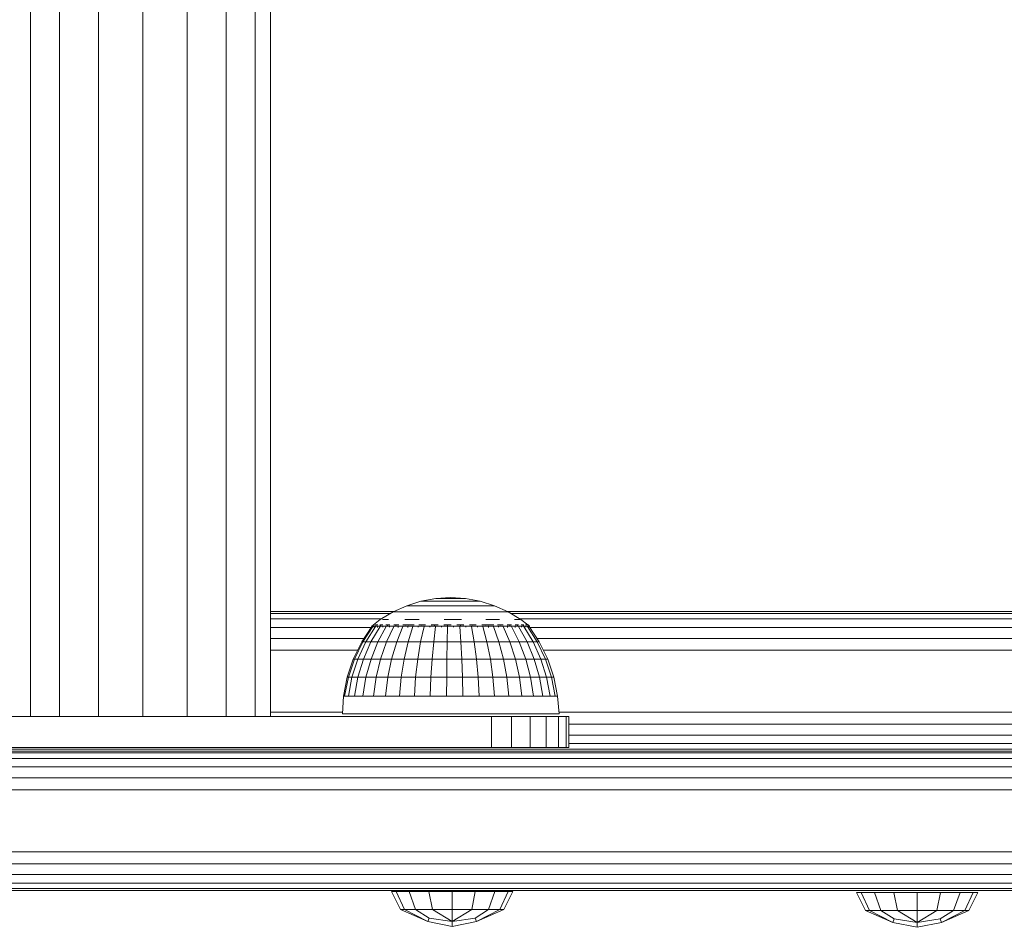
# Model space of a CAD drawing. Units: millimetres. Extents: x 1156 to 578302, y -3441 to 596964.
# Drawn here: x 4844 to 4971, y 7692 to 7810 of the extents above; entities that cross this region are included whole.
import ezdxf

# ---------------------------------------------------------------- set-up
doc = ezdxf.new("R2010")
doc.units = ezdxf.units.MM
doc.layers.add('Контур', color=7, linetype='Continuous', lineweight=15)

msp = doc.modelspace()

# ---------------------------------------------------------------- linework, layer by layer
at = {"layer": 'Контур'}
for p, q in [((4845.762, 8346.091), (4845.762, 7719.639)), ((4849.501, 8346.091), (4849.501, 7719.639)), ((4854.539, 8346.091), (4854.539, 7719.639)), ((4860.268, 8346.091), (4860.268, 7719.639)), ((4865.997, 8346.091), (4865.997, 7719.639)), ((4871.035, 8346.091), (4871.035, 7719.639)), ((4874.774, 8346.091), (4874.774, 7719.639)), ((4876.763, 8346.091), (4876.763, 7719.639)), ((4894.324, 7733.933), (4896.168, 7734.508)), ((4896.168, 7734.508), (4898.069, 7734.856)), ((4896.168, 7734.508), (4896.197, 7734.508)), ((4896.197, 7734.508), (4896.284, 7734.508)), ((4896.427, 7734.508), (4896.284, 7734.508)), ((4896.624, 7734.508), (4896.427, 7734.508)), ((4896.872, 7734.508), (4896.624, 7734.508)), ((4897.168, 7734.508), (4896.872, 7734.508)), ((4897.168, 7734.508), (4897.506, 7734.508)), ((4897.882, 7734.508), (4897.506, 7734.508)), ((4898.29, 7734.508), (4897.882, 7734.508)), ((4899.997, 7734.973), (4898.069, 7734.856)), ((4898.069, 7734.856), (4898.083, 7734.856)), ((4898.083, 7734.856), (4898.127, 7734.856)), ((4898.199, 7734.856), (4898.127, 7734.856)), ((4898.298, 7734.856), (4898.199, 7734.856)), ((4898.725, 7734.508), (4898.29, 7734.508)), ((4898.423, 7734.856), (4898.298, 7734.856)), ((4898.572, 7734.856), (4898.423, 7734.856)), ((4898.572, 7734.856), (4898.743, 7734.856)), ((4899.178, 7734.508), (4898.725, 7734.508)), ((4898.932, 7734.856), (4898.743, 7734.856)), ((4899.138, 7734.856), (4898.932, 7734.856)), ((4899.356, 7734.856), (4899.138, 7734.856)), ((4899.178, 7734.508), (4899.644, 7734.508)), ((4899.585, 7734.856), (4899.356, 7734.856)), ((4899.585, 7734.856), (4899.819, 7734.856)), ((4900.115, 7734.508), (4899.644, 7734.508)), ((4900.057, 7734.856), (4899.819, 7734.856)), ((4899.997, 7734.973), (4901.922, 7734.856)), ((4900.293, 7734.856), (4900.057, 7734.856)), ((4900.585, 7734.508), (4900.115, 7734.508)), ((4900.525, 7734.856), (4900.293, 7734.856)), ((4900.749, 7734.856), (4900.525, 7734.856)), ((4901.045, 7734.508), (4900.585, 7734.508)), ((4900.749, 7734.856), (4900.962, 7734.856)), ((4901.16, 7734.856), (4900.962, 7734.856)), ((4901.49, 7734.508), (4901.045, 7734.508)), ((4901.34, 7734.856), (4901.16, 7734.856)), ((4901.5, 7734.856), (4901.34, 7734.856)), ((4901.49, 7734.508), (4901.912, 7734.508)), ((4901.637, 7734.856), (4901.5, 7734.856)), ((4901.637, 7734.856), (4901.749, 7734.856)), ((4901.835, 7734.856), (4901.749, 7734.856)), ((4901.893, 7734.856), (4901.835, 7734.856)), ((4901.922, 7734.856), (4901.893, 7734.856)), ((4902.305, 7734.508), (4901.912, 7734.508)), ((4903.819, 7734.508), (4901.922, 7734.856)), ((4902.663, 7734.508), (4902.305, 7734.508)), ((4902.98, 7734.508), (4902.663, 7734.508)), ((4903.253, 7734.508), (4902.98, 7734.508)), ((4903.253, 7734.508), (4903.476, 7734.508)), ((4903.646, 7734.508), (4903.476, 7734.508)), ((4903.761, 7734.508), (4903.646, 7734.508)), ((4903.819, 7734.508), (4903.761, 7734.508)), ((4905.66, 7733.933), (4903.819, 7734.508)), ((4892.626, 7733.169), (4876.763, 7733.169)), ((4892.205, 7732.924), (4876.763, 7732.924)), ((4890.908, 7732.14), (4892.562, 7733.14)), ((4892.562, 7733.14), (4894.324, 7733.933)), ((4892.562, 7733.14), (4892.618, 7733.14)), ((4892.618, 7733.14), (4892.786, 7733.14)), ((4893.064, 7733.14), (4892.786, 7733.14)), ((4893.446, 7733.14), (4893.064, 7733.14)), ((4893.928, 7733.14), (4893.446, 7733.14)), ((4894.502, 7733.14), (4893.928, 7733.14)), ((4894.324, 7733.933), (4894.367, 7733.933)), ((4894.367, 7733.933), (4894.495, 7733.933)), ((4894.707, 7733.933), (4894.495, 7733.933)), ((4894.502, 7733.14), (4895.16, 7733.14)), ((4894.999, 7733.933), (4894.707, 7733.933)), ((4895.366, 7733.933), (4894.999, 7733.933)), ((4895.89, 7733.14), (4895.16, 7733.14)), ((4895.804, 7733.933), (4895.366, 7733.933)), ((4895.804, 7733.933), (4896.306, 7733.933)), ((4896.683, 7733.14), (4895.89, 7733.14)), ((4896.863, 7733.933), (4896.306, 7733.933)), ((4897.526, 7733.14), (4896.683, 7733.14)), ((4897.468, 7733.933), (4896.863, 7733.933)), ((4898.112, 7733.933), (4897.468, 7733.933)), ((4898.407, 7733.14), (4897.526, 7733.14)), ((4898.784, 7733.933), (4898.112, 7733.933)), ((4898.407, 7733.14), (4899.311, 7733.14)), ((4898.784, 7733.933), (4899.474, 7733.933)), ((4900.226, 7733.14), (4899.311, 7733.14)), ((4900.172, 7733.933), (4899.474, 7733.933)), ((4900.868, 7733.933), (4900.172, 7733.933)), ((4901.138, 7733.14), (4900.226, 7733.14)), ((4901.55, 7733.933), (4900.868, 7733.933)), ((4902.032, 7733.14), (4901.138, 7733.14)), ((4902.209, 7733.933), (4901.55, 7733.933)), ((4902.896, 7733.14), (4902.032, 7733.14)), ((4902.209, 7733.933), (4902.834, 7733.933)), ((4903.416, 7733.933), (4902.834, 7733.933)), ((4902.896, 7733.14), (4903.715, 7733.14)), ((4903.947, 7733.933), (4903.416, 7733.933)), ((4904.478, 7733.14), (4903.715, 7733.14)), ((4904.418, 7733.933), (4903.947, 7733.933)), ((4904.821, 7733.933), (4904.418, 7733.933)), ((4905.173, 7733.14), (4904.478, 7733.14)), ((4904.821, 7733.933), (4905.152, 7733.933)), ((4905.404, 7733.933), (4905.152, 7733.933)), ((4905.79, 7733.14), (4905.173, 7733.14)), ((4905.574, 7733.933), (4905.404, 7733.933)), ((4905.66, 7733.933), (4905.574, 7733.933)), ((4907.419, 7733.14), (4905.66, 7733.933)), ((4906.319, 7733.14), (4905.79, 7733.14)), ((4906.319, 7733.14), (4906.752, 7733.14)), ((4907.083, 7733.14), (4906.752, 7733.14)), ((4907.306, 7733.14), (4907.083, 7733.14)), ((4907.419, 7733.14), (4907.306, 7733.14)), ((5079.981, 7733.169), (4907.354, 7733.169)), ((4909.069, 7732.14), (4907.419, 7733.14)), ((5079.981, 7732.924), (4907.775, 7732.924)), ((4891.03, 7732.214), (4876.763, 7732.214)), ((4889.827, 7731.3), (4890.908, 7732.14)), ((4891.183, 7732.14), (4891.522, 7732.14)), ((4891.99, 7732.14), (4891.522, 7732.14)), ((4894.084, 7732.14), (4894.977, 7732.14)), ((4895.946, 7732.14), (4894.977, 7732.14)), ((4899.159, 7732.14), (4900.277, 7732.14)), ((4901.391, 7732.14), (4900.277, 7732.14)), ((4904.542, 7732.14), (4905.475, 7732.14)), ((4906.324, 7732.14), (4905.475, 7732.14)), ((4908.254, 7732.14), (4908.659, 7732.14)), ((4908.932, 7732.14), (4908.659, 7732.14)), ((5079.981, 7732.214), (4908.947, 7732.214)), ((4909.979, 7731.463), (4909.069, 7732.14)), ((4889.748, 7731.108), (4876.763, 7731.108)), ((4889.827, 7731.228), (4888.525, 7729.271)), ((4889.946, 7731.228), (4888.66, 7729.271)), ((4890.301, 7731.228), (4889.06, 7729.271)), ((4890.883, 7731.228), (4889.716, 7729.271)), ((4889.827, 7731.3), (4889.827, 7731.138)), ((4890.066, 7731.3), (4889.827, 7731.3)), ((4890.038, 7731.463), (4890.013, 7731.44)), ((4890.038, 7731.463), (4890.028, 7731.408)), ((4890.038, 7731.463), (4890.173, 7731.463)), ((4890.066, 7731.3), (4890.066, 7731.138)), ((4890.537, 7731.3), (4890.066, 7731.3)), ((4890.358, 7731.463), (4890.29, 7731.437)), ((4890.307, 7731.463), (4890.358, 7731.463)), ((4890.358, 7731.463), (4890.595, 7731.463)), ((4890.358, 7731.463), (4890.363, 7731.389)), ((4890.537, 7731.3), (4890.537, 7731.137)), ((4891.23, 7731.3), (4890.537, 7731.3)), ((4891.679, 7731.228), (4890.614, 7729.271)), ((4890.849, 7731.463), (4890.988, 7731.463)), ((4890.988, 7731.463), (4890.855, 7731.435)), ((4890.988, 7731.463), (4890.963, 7731.386)), ((4890.988, 7731.463), (4891.246, 7731.463)), ((4891.23, 7731.3), (4891.23, 7731.138)), ((4892.128, 7731.3), (4891.23, 7731.3)), ((4891.644, 7731.463), (4891.907, 7731.463)), ((4892.67, 7731.228), (4891.731, 7729.271)), ((4891.907, 7731.463), (4891.808, 7731.387)), ((4891.907, 7731.463), (4892.147, 7731.463)), ((4891.907, 7731.463), (4892.076, 7731.436)), ((4892.128, 7731.3), (4892.128, 7731.138)), ((4893.211, 7731.3), (4892.128, 7731.3)), ((4892.659, 7731.463), (4893.087, 7731.463)), ((4893.087, 7731.463), (4892.892, 7731.394)), ((4893.832, 7731.228), (4893.043, 7729.271)), ((4893.087, 7731.463), (4893.293, 7731.463)), ((4893.087, 7731.463), (4893.226, 7731.44)), ((4893.211, 7731.3), (4893.211, 7731.137)), ((4894.453, 7731.3), (4893.211, 7731.3)), ((4893.807, 7731.463), (4894.488, 7731.463)), ((4894.488, 7731.463), (4894.235, 7731.409)), ((4894.453, 7731.3), (4894.453, 7731.137)), ((4895.825, 7731.3), (4894.453, 7731.3)), ((4894.488, 7731.463), (4895.298, 7731.463)), ((4894.488, 7731.463), (4894.622, 7731.437)), ((4895.139, 7731.228), (4894.517, 7729.271)), ((4895.825, 7731.3), (4895.825, 7731.138)), ((4897.295, 7731.3), (4895.825, 7731.3)), ((4895.875, 7731.463), (4896.067, 7731.463)), ((4896.067, 7731.463), (4895.918, 7731.441)), ((4896.067, 7731.463), (4896.748, 7731.463)), ((4896.067, 7731.463), (4896.295, 7731.405)), ((4896.56, 7731.228), (4896.119, 7729.271)), ((4897.295, 7731.3), (4897.295, 7731.138)), ((4898.827, 7731.3), (4897.295, 7731.3)), ((4897.504, 7731.463), (4897.772, 7731.463)), ((4897.772, 7731.463), (4897.545, 7731.438)), ((4897.772, 7731.463), (4898.371, 7731.463)), ((4897.772, 7731.463), (4897.94, 7731.391)), ((4898.061, 7731.228), (4897.813, 7729.271)), ((4898.827, 7731.3), (4898.827, 7731.138)), ((4900.388, 7731.3), (4898.827, 7731.3)), ((4899.12, 7731.463), (4899.549, 7731.463)), ((4899.549, 7731.463), (4899.221, 7731.434)), ((4899.549, 7731.463), (4900.049, 7731.463)), ((4899.549, 7731.463), (4899.586, 7731.384)), ((4899.608, 7731.228), (4899.558, 7729.271)), ((4900.388, 7731.3), (4900.388, 7731.138)), ((4901.939, 7731.3), (4900.388, 7731.3)), ((4900.787, 7731.463), (4901.34, 7731.463)), ((4901.164, 7731.228), (4901.313, 7729.271)), ((4901.34, 7731.463), (4901.232, 7731.387)), ((4901.34, 7731.463), (4901.685, 7731.463)), ((4901.34, 7731.463), (4901.62, 7731.435)), ((4901.939, 7731.3), (4901.939, 7731.138)), ((4903.445, 7731.3), (4901.939, 7731.3)), ((4902.445, 7731.463), (4903.087, 7731.463)), ((4902.692, 7731.228), (4903.037, 7729.271)), ((4903.087, 7731.463), (4902.876, 7731.396)), ((4903.087, 7731.463), (4903.309, 7731.463)), ((4903.087, 7731.463), (4903.259, 7731.441)), ((4903.445, 7731.3), (4903.445, 7731.138)), ((4904.87, 7731.3), (4903.445, 7731.3)), ((4904.022, 7731.463), (4904.736, 7731.463)), ((4904.157, 7731.228), (4904.69, 7729.271)), ((4904.736, 7731.463), (4904.536, 7731.42)), ((4904.736, 7731.463), (4905.575, 7731.463)), ((4904.736, 7731.463), (4904.918, 7731.431)), ((4904.87, 7731.3), (4904.87, 7731.137)), ((4906.181, 7731.3), (4904.87, 7731.3)), ((4905.525, 7731.228), (4906.233, 7729.271)), ((4906.06, 7731.463), (4906.232, 7731.463)), ((4906.232, 7731.463), (4906.109, 7731.441)), ((4906.181, 7731.3), (4906.181, 7731.138)), ((4907.347, 7731.3), (4906.181, 7731.3)), ((4906.232, 7731.463), (4906.767, 7731.463)), ((4906.232, 7731.463), (4906.468, 7731.4)), ((4906.764, 7731.228), (4907.63, 7729.271)), ((4907.311, 7731.463), (4907.528, 7731.463)), ((4907.347, 7731.3), (4907.347, 7731.137)), ((4908.34, 7731.3), (4907.347, 7731.3)), ((4907.528, 7731.463), (4907.37, 7731.437)), ((4907.528, 7731.463), (4907.867, 7731.463)), ((4907.528, 7731.463), (4907.675, 7731.39)), ((4907.843, 7731.228), (4908.848, 7729.271)), ((4908.329, 7731.463), (4908.582, 7731.463)), ((4908.34, 7731.3), (4908.34, 7731.137)), ((4909.138, 7731.3), (4908.34, 7731.3)), ((4908.582, 7731.463), (4908.413, 7731.435)), ((4908.582, 7731.463), (4908.778, 7731.463)), ((4908.582, 7731.463), (4908.639, 7731.386)), ((4908.739, 7731.228), (4909.858, 7729.271)), ((4909.105, 7731.463), (4909.36, 7731.463)), ((4909.138, 7731.3), (4909.138, 7731.138)), ((4909.722, 7731.3), (4909.138, 7731.3)), ((4909.36, 7731.463), (4909.451, 7731.463)), ((4909.36, 7731.463), (4909.363, 7731.387)), ((4909.36, 7731.463), (4909.458, 7731.436)), ((4909.43, 7731.228), (4910.638, 7729.271)), ((4909.645, 7731.463), (4909.837, 7731.463)), ((4909.722, 7731.3), (4909.722, 7731.138)), ((4910.078, 7731.3), (4909.722, 7731.3)), ((4909.837, 7731.463), (4909.834, 7731.396)), ((4909.855, 7731.463), (4909.837, 7731.463)), ((4909.837, 7731.463), (4909.874, 7731.441)), ((4909.9, 7731.228), (4911.168, 7729.271)), ((4909.997, 7731.463), (4909.928, 7731.463)), ((4909.997, 7731.463), (4910.016, 7731.428)), ((4910.197, 7731.3), (4910.01, 7731.44)), ((4910.078, 7731.3), (4910.078, 7731.138)), ((4910.197, 7731.3), (4910.078, 7731.3)), ((4911.436, 7729.271), (4910.137, 7731.228)), ((4910.197, 7731.3), (4910.197, 7731.138)), ((5079.981, 7731.108), (4910.217, 7731.108)), ((4888.82, 7729.714), (4876.763, 7729.714)), ((4888.525, 7729.271), (4887.433, 7727.047)), ((4888.66, 7729.271), (4887.58, 7727.047)), ((4889.06, 7729.271), (4888.019, 7727.047)), ((4888.525, 7729.271), (4888.66, 7729.271)), ((4888.66, 7729.271), (4889.06, 7729.271)), ((4889.716, 7729.271), (4888.738, 7727.047)), ((4889.06, 7729.271), (4889.716, 7729.271)), ((4889.716, 7729.271), (4890.614, 7729.271)), ((4889.721, 7727.047), (4890.614, 7729.271)), ((4891.731, 7729.271), (4890.614, 7729.271)), ((4891.731, 7729.271), (4890.945, 7727.047)), ((4891.731, 7729.271), (4893.043, 7729.271)), ((4893.043, 7729.271), (4892.381, 7727.047)), ((4893.043, 7729.271), (4894.517, 7729.271)), ((4894.517, 7729.271), (4893.995, 7727.047)), ((4894.517, 7729.271), (4896.119, 7729.271)), ((4896.119, 7729.271), (4895.75, 7727.047)), ((4896.119, 7729.271), (4897.813, 7729.271)), ((4897.813, 7729.271), (4897.605, 7727.047)), ((4897.813, 7729.271), (4899.558, 7729.271)), ((4899.558, 7729.271), (4899.516, 7727.047)), ((4899.558, 7729.271), (4901.313, 7729.271)), ((4901.438, 7727.047), (4901.313, 7729.271)), ((4903.037, 7729.271), (4901.313, 7729.271)), ((4903.037, 7729.271), (4904.69, 7729.271)), ((4903.037, 7729.271), (4903.327, 7727.047)), ((4904.69, 7729.271), (4906.233, 7729.271)), ((4904.69, 7729.271), (4905.137, 7727.047)), ((4906.233, 7729.271), (4907.63, 7729.271)), ((4906.233, 7729.271), (4906.827, 7727.047)), ((4907.63, 7729.271), (4908.848, 7729.271)), ((4907.63, 7729.271), (4908.357, 7727.047)), ((4908.848, 7729.271), (4909.69, 7727.047)), ((4908.848, 7729.271), (4909.858, 7729.271)), ((4909.858, 7729.271), (4910.638, 7729.271)), ((4909.858, 7729.271), (4910.797, 7727.047)), ((4911.65, 7727.047), (4910.638, 7729.271)), ((4911.168, 7729.271), (4910.638, 7729.271)), ((5079.981, 7729.714), (4911.141, 7729.714)), ((4911.168, 7729.271), (4912.231, 7727.047)), ((4911.436, 7729.271), (4911.168, 7729.271)), ((4912.524, 7727.047), (4911.436, 7729.271)), ((4887.984, 7728.169), (4876.763, 7728.169)), ((5079.981, 7728.169), (4911.975, 7728.169)), ((4887.433, 7727.047), (4886.64, 7724.701)), ((4887.58, 7727.047), (4886.796, 7724.701)), ((4888.019, 7727.047), (4887.262, 7724.701)), ((4887.433, 7727.047), (4887.58, 7727.047)), ((4887.58, 7727.047), (4888.019, 7727.047)), ((4888.019, 7727.047), (4888.738, 7727.047)), ((4888.738, 7727.047), (4888.027, 7724.701)), ((4888.738, 7727.047), (4889.721, 7727.047)), ((4889.072, 7724.701), (4889.721, 7727.047)), ((4890.945, 7727.047), (4889.721, 7727.047)), ((4890.945, 7727.047), (4890.373, 7724.701)), ((4890.945, 7727.047), (4892.381, 7727.047)), ((4892.381, 7727.047), (4891.899, 7724.701)), ((4892.381, 7727.047), (4893.995, 7727.047)), ((4893.995, 7727.047), (4893.616, 7724.701)), ((4893.995, 7727.047), (4895.75, 7727.047)), ((4895.75, 7727.047), (4895.482, 7724.701)), ((4895.75, 7727.047), (4897.605, 7727.047)), ((4897.605, 7727.047), (4897.454, 7724.701)), ((4897.605, 7727.047), (4899.516, 7727.047)), ((4899.516, 7727.047), (4899.486, 7724.701)), ((4899.516, 7727.047), (4901.438, 7727.047)), ((4903.327, 7727.047), (4901.438, 7727.047)), ((4901.529, 7724.701), (4901.438, 7727.047)), ((4903.327, 7727.047), (4903.537, 7724.701)), ((4903.327, 7727.047), (4905.137, 7727.047)), ((4905.137, 7727.047), (4906.827, 7727.047)), ((4905.137, 7727.047), (4905.462, 7724.701)), ((4906.827, 7727.047), (4908.357, 7727.047)), ((4906.827, 7727.047), (4907.258, 7724.701)), ((4908.357, 7727.047), (4909.69, 7727.047)), ((4908.357, 7727.047), (4908.884, 7724.701)), ((4909.69, 7727.047), (4910.303, 7724.701)), ((4909.69, 7727.047), (4910.797, 7727.047)), ((4910.797, 7727.047), (4911.479, 7724.701)), ((4910.797, 7727.047), (4911.65, 7727.047)), ((4912.387, 7724.701), (4911.65, 7727.047)), ((4912.231, 7727.047), (4911.65, 7727.047)), ((4912.231, 7727.047), (4913.004, 7724.701)), ((4912.524, 7727.047), (4912.231, 7727.047)), ((4913.316, 7724.701), (4912.524, 7727.047)), ((4886.64, 7724.701), (4886.158, 7722.271)), ((4886.796, 7724.701), (4886.32, 7722.271)), ((4886.64, 7724.701), (4886.796, 7724.701)), ((4886.796, 7724.701), (4887.262, 7724.701)), ((4887.262, 7724.701), (4886.803, 7722.271)), ((4887.262, 7724.701), (4888.027, 7724.701)), ((4888.027, 7724.701), (4887.595, 7722.271)), ((4888.027, 7724.701), (4889.072, 7724.701)), ((4888.678, 7722.271), (4889.072, 7724.701)), ((4890.373, 7724.701), (4889.072, 7724.701)), ((4890.373, 7724.701), (4890.026, 7722.271)), ((4890.373, 7724.701), (4891.899, 7724.701)), ((4891.899, 7724.701), (4891.608, 7722.271)), ((4891.899, 7724.701), (4893.616, 7724.701)), ((4893.616, 7724.701), (4893.386, 7722.271)), ((4893.616, 7724.701), (4895.482, 7724.701)), ((4895.482, 7724.701), (4895.319, 7722.271)), ((4895.482, 7724.701), (4897.454, 7724.701)), ((4897.454, 7724.701), (4897.362, 7722.271)), ((4897.454, 7724.701), (4899.486, 7724.701)), ((4899.486, 7724.701), (4899.467, 7722.271)), ((4899.486, 7724.701), (4901.529, 7724.701)), ((4903.537, 7724.701), (4901.529, 7724.701)), ((4901.584, 7722.271), (4901.529, 7724.701)), ((4903.537, 7724.701), (4905.462, 7724.701)), ((4903.537, 7724.701), (4903.664, 7722.271)), ((4905.462, 7724.701), (4905.659, 7722.271)), ((4905.462, 7724.701), (4907.258, 7724.701)), ((4907.258, 7724.701), (4908.884, 7724.701)), ((4907.258, 7724.701), (4907.52, 7722.271)), ((4908.884, 7724.701), (4910.303, 7724.701)), ((4908.884, 7724.701), (4909.205, 7722.271)), ((4910.303, 7724.701), (4910.674, 7722.271)), ((4910.303, 7724.701), (4911.479, 7724.701)), ((4911.479, 7724.701), (4911.893, 7722.271)), ((4911.479, 7724.701), (4912.387, 7724.701)), ((4912.833, 7722.271), (4912.387, 7724.701)), ((4913.004, 7724.701), (4912.387, 7724.701)), ((4913.004, 7724.701), (4913.472, 7722.271)), ((4913.316, 7724.701), (4913.004, 7724.701)), ((4913.796, 7722.271), (4913.316, 7724.701)), ((4886.038, 7719.963), (4886.158, 7722.271)), ((4886.158, 7722.271), (4886.32, 7722.271)), ((4886.32, 7722.271), (4886.803, 7722.271)), ((4886.803, 7722.271), (4887.595, 7722.271)), ((4887.595, 7722.271), (4888.678, 7722.271)), ((4890.026, 7722.271), (4888.678, 7722.271)), ((4890.026, 7722.271), (4891.608, 7722.271)), ((4891.608, 7722.271), (4893.386, 7722.271)), ((4893.386, 7722.271), (4895.319, 7722.271)), ((4895.319, 7722.271), (4897.362, 7722.271)), ((4897.362, 7722.271), (4899.467, 7722.271)), ((4899.467, 7722.271), (4901.584, 7722.271)), ((4903.664, 7722.271), (4901.584, 7722.271)), ((4903.664, 7722.271), (4905.659, 7722.271)), ((4905.659, 7722.271), (4907.52, 7722.271)), ((4907.52, 7722.271), (4909.205, 7722.271)), ((4909.205, 7722.271), (4910.674, 7722.271)), ((4910.674, 7722.271), (4911.893, 7722.271)), ((4911.893, 7722.271), (4912.833, 7722.271)), ((4913.472, 7722.271), (4912.833, 7722.271)), ((4913.796, 7722.271), (4913.472, 7722.271)), ((4913.997, 7719.963), (4913.796, 7722.271)), ((4905.268, 7719.639), (4815.268, 7719.639)), ((4876.763, 7720.169), (4886.049, 7720.169)), ((4886.038, 7719.963), (4886.366, 7719.963)), ((4886.366, 7719.963), (4887.012, 7719.963)), ((4887.012, 7719.963), (4887.963, 7719.963)), ((4887.963, 7719.963), (4889.196, 7719.963)), ((4889.196, 7719.963), (4890.683, 7719.963)), ((4890.683, 7719.963), (4892.387, 7719.963)), ((4892.387, 7719.963), (4894.27, 7719.963)), ((4894.27, 7719.963), (4896.288, 7719.963)), ((4896.288, 7719.963), (4898.392, 7719.963)), ((4898.392, 7719.963), (4900.534, 7719.963)), ((4900.534, 7719.963), (4902.663, 7719.963)), ((4902.663, 7719.963), (4904.729, 7719.963)), ((4904.729, 7719.963), (4906.685, 7719.963)), ((4907.856, 7719.639), (4905.268, 7719.639)), ((4905.268, 7715.639), (4905.268, 7719.639)), ((4906.685, 7719.963), (4908.484, 7719.963)), ((4907.856, 7715.639), (4907.856, 7719.639)), ((4910.268, 7719.639), (4907.856, 7719.639)), ((4908.484, 7719.963), (4910.085, 7719.963)), ((4910.085, 7719.963), (4911.448, 7719.963)), ((4910.268, 7715.639), (4910.268, 7719.639)), ((4912.339, 7719.639), (4910.268, 7719.639)), ((4911.448, 7719.963), (4912.544, 7719.963)), ((4912.339, 7715.639), (4912.339, 7719.639)), ((4913.928, 7719.639), (4912.339, 7719.639)), ((4912.544, 7719.963), (4913.345, 7719.963)), ((4913.345, 7719.963), (4913.833, 7719.963)), ((4913.997, 7719.963), (4913.833, 7719.963)), ((4913.928, 7715.639), (4913.928, 7719.639)), ((4914.927, 7719.639), (4913.928, 7719.639)), ((4913.979, 7720.169), (5079.981, 7720.169)), ((4914.927, 7715.639), (4914.927, 7719.639)), ((4915.268, 7719.639), (4914.927, 7719.639)), ((4915.268, 7715.639), (4915.268, 7719.639)), ((4915.268, 7718.624), (5079.981, 7718.624)), ((4915.268, 7717.23), (5079.981, 7717.23)), ((4684.577, 7715.414), (5079.981, 7715.414)), ((4684.577, 7715.169), (5079.981, 7715.169)), ((5079.981, 7715.169), (4759.981, 7715.169)), ((4815.268, 7715.639), (4905.268, 7715.639)), ((4905.268, 7715.639), (4907.856, 7715.639)), ((4907.856, 7715.639), (4910.268, 7715.639)), ((4910.268, 7715.639), (4912.339, 7715.639)), ((4912.339, 7715.639), (4913.928, 7715.639)), ((4913.928, 7715.639), (4914.927, 7715.639)), ((4915.268, 7715.639), (4914.927, 7715.639)), ((4915.268, 7716.124), (5046.907, 7716.124)), ((4759.981, 7714.924), (5079.981, 7714.924)), ((4759.981, 7714.214), (5079.981, 7714.214)), ((4759.981, 7713.108), (5079.981, 7713.108)), ((4759.981, 7711.714), (5079.981, 7711.714)), ((4759.981, 7710.169), (5079.981, 7710.169)), ((4759.981, 7702.169), (5079.981, 7702.169)), ((5079.981, 7700.624), (4759.981, 7700.624)), ((5079.981, 7699.23), (4759.981, 7699.23)), ((5079.981, 7698.124), (4759.981, 7698.124)), ((5079.981, 7697.414), (4759.981, 7697.414)), ((4759.981, 7697.169), (5079.981, 7697.169)), ((4763.27, 7697.169), (4956.692, 7697.169)), ((4844.981, 7697.169), (4864.981, 7697.169)), ((4864.981, 7697.169), (4868.071, 7697.169)), ((4868.071, 7697.169), (4870.859, 7697.169)), ((4870.859, 7697.169), (4873.071, 7697.169)), ((4873.071, 7697.169), (4874.492, 7697.169)), ((4874.492, 7697.169), (4874.981, 7697.169)), ((4874.981, 7697.169), (4874.981, 7697.169)), ((4914.981, 7697.169), (4874.981, 7697.169)), ((4892.369, 7697.032), (4892.964, 7697.032)), ((4892.369, 7697.032), (4893.528, 7694.708)), ((4892.964, 7697.032), (4894.035, 7694.708)), ((4894.659, 7697.032), (4892.964, 7697.032)), ((4894.659, 7697.032), (4895.478, 7694.708)), ((4897.195, 7697.032), (4894.659, 7697.032)), ((4897.195, 7697.032), (4897.638, 7694.708)), ((4900.186, 7697.032), (4897.195, 7697.032)), ((4900.186, 7697.032), (4900.186, 7694.708)), ((4903.178, 7697.032), (4900.186, 7697.032)), ((4903.178, 7697.032), (4902.734, 7694.708)), ((4905.714, 7697.032), (4903.178, 7697.032)), ((4905.714, 7697.032), (4904.894, 7694.708)), ((4907.408, 7697.032), (4905.714, 7697.032)), ((4907.408, 7697.032), (4906.337, 7694.708)), ((4908.004, 7697.032), (4906.844, 7694.708)), ((4908.004, 7697.032), (4907.408, 7697.032)), ((4914.981, 7697.169), (4915.471, 7697.169)), ((4914.981, 7697.169), (4914.981, 7697.169)), ((4924.981, 7697.169), (4944.981, 7697.169)), ((4944.981, 7697.169), (4948.071, 7697.169)), ((4952.395, 7696.926), (4953.555, 7694.602)), ((4952.395, 7696.926), (4952.99, 7696.926)), ((4952.99, 7696.926), (4954.062, 7694.602)), ((4954.685, 7696.926), (4952.99, 7696.926)), ((4954.685, 7696.926), (4955.505, 7694.602)), ((4957.221, 7696.926), (4954.685, 7696.926)), ((4954.981, 7697.169), (4954.981, 7697.169)), ((4957.3, 7697.169), (4956.692, 7697.169)), ((4957.221, 7696.926), (4957.665, 7694.602)), ((4960.213, 7696.926), (4957.221, 7696.926)), ((4958.231, 7697.169), (4957.3, 7697.169)), ((4959.373, 7697.169), (4958.231, 7697.169)), ((5005.471, 7697.169), (4959.373, 7697.169)), ((4960.213, 7696.926), (4960.213, 7694.602)), ((4963.204, 7696.926), (4960.213, 7696.926)), ((4963.204, 7696.926), (4962.76, 7694.602)), ((4965.74, 7696.926), (4963.204, 7696.926)), ((4965.74, 7696.926), (4964.92, 7694.602)), ((4967.435, 7696.926), (4965.74, 7696.926)), ((4967.435, 7696.926), (4966.364, 7694.602)), ((4968.03, 7696.926), (4966.87, 7694.602)), ((4968.03, 7696.926), (4967.435, 7696.926)), ((4893.528, 7694.708), (4897.041, 7693.146)), ((4893.528, 7694.708), (4894.035, 7694.708)), ((4894.035, 7694.708), (4895.478, 7694.708)), ((4897.041, 7693.146), (4894.035, 7694.708)), ((4897.638, 7694.708), (4895.478, 7694.708)), ((4897.225, 7693.593), (4895.478, 7694.708)), ((4897.041, 7693.146), (4897.225, 7693.593)), ((4897.225, 7693.593), (4900.186, 7693.146)), ((4900.186, 7694.708), (4897.638, 7694.708)), ((4897.638, 7694.708), (4900.186, 7693.146)), ((4902.734, 7694.708), (4900.186, 7694.708)), ((4900.186, 7694.708), (4900.186, 7693.146)), ((4902.734, 7694.708), (4900.186, 7693.146)), ((4900.186, 7693.146), (4903.147, 7693.593)), ((4904.894, 7694.708), (4902.734, 7694.708)), ((4904.894, 7694.708), (4903.147, 7693.593)), ((4903.331, 7693.146), (4903.147, 7693.593)), ((4906.337, 7694.708), (4903.331, 7693.146)), ((4903.331, 7693.146), (4906.844, 7694.708)), ((4906.337, 7694.708), (4904.894, 7694.708)), ((4906.337, 7694.708), (4906.844, 7694.708)), ((4953.555, 7694.602), (4957.068, 7693.039)), ((4953.555, 7694.602), (4954.062, 7694.602)), ((4954.062, 7694.602), (4955.505, 7694.602)), ((4957.068, 7693.039), (4954.062, 7694.602)), ((4957.665, 7694.602), (4955.505, 7694.602)), ((4957.252, 7693.486), (4955.505, 7694.602)), ((4960.213, 7694.602), (4957.665, 7694.602)), ((4957.665, 7694.602), (4960.213, 7693.039)), ((4962.76, 7694.602), (4960.213, 7694.602)), ((4960.213, 7694.602), (4960.213, 7693.039)), ((4962.76, 7694.602), (4960.213, 7693.039)), ((4964.92, 7694.602), (4962.76, 7694.602)), ((4964.92, 7694.602), (4963.174, 7693.486)), ((4966.364, 7694.602), (4963.358, 7693.039)), ((4963.358, 7693.039), (4966.87, 7694.602)), ((4966.364, 7694.602), (4964.92, 7694.602)), ((4966.364, 7694.602), (4966.87, 7694.602)), ((4897.041, 7693.146), (4900.186, 7692.518)), ((4900.186, 7692.518), (4900.186, 7693.146)), ((4900.186, 7692.518), (4903.331, 7693.146)), ((4957.068, 7693.039), (4957.252, 7693.486)), ((4957.068, 7693.039), (4960.213, 7692.412)), ((4957.252, 7693.486), (4960.213, 7693.039)), ((4960.213, 7693.039), (4963.174, 7693.486)), ((4960.213, 7692.412), (4960.213, 7693.039)), ((4960.213, 7692.412), (4963.358, 7693.039)), ((4963.358, 7693.039), (4963.174, 7693.486))]:
    msp.add_line(p, q, dxfattribs=at)

doc.saveas('drawing.dxf')
